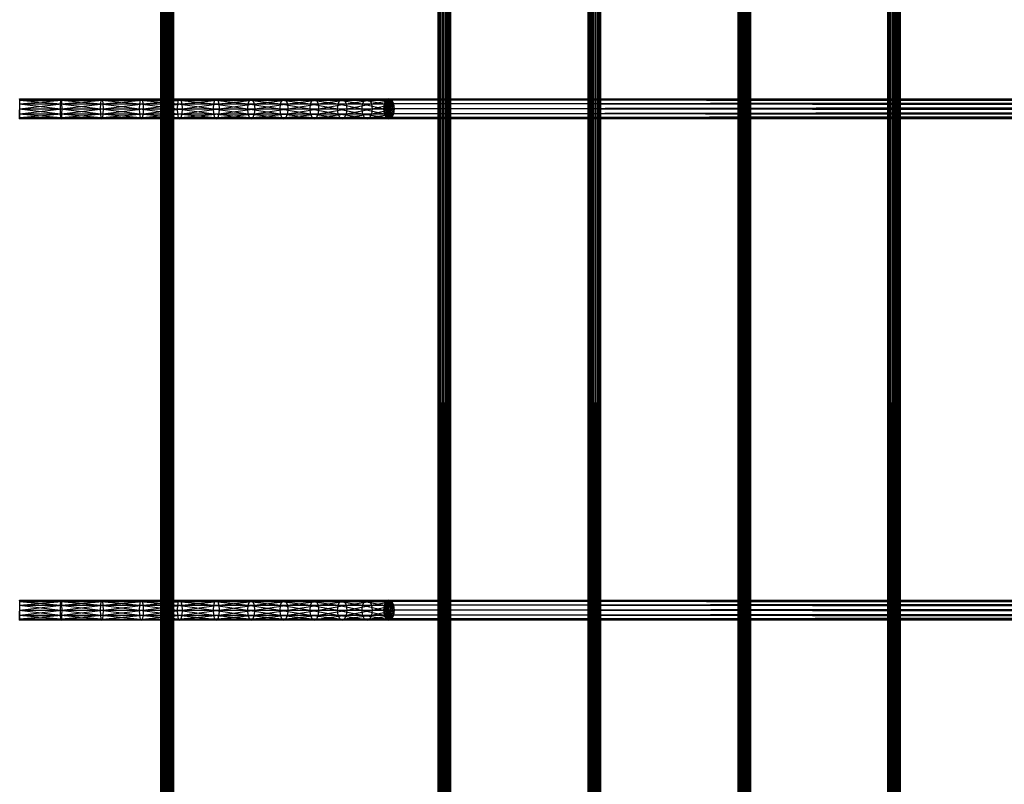
# Model space of a CAD drawing. Units: millimetres. Extents: x -298 to 2507, y -1378 to 2396.
# Drawn here: x 942 to 1099, y 232 to 354 of the extents above; entities that cross this region are included whole.
import ezdxf

# ---------------------------------------------------------------- set-up
doc = ezdxf.new("R2010")
doc.units = ezdxf.units.MM
doc.header["$MEASUREMENT"] = 0

# ---------------------------------------------------------------- blocks, each defined once
blk = doc.blocks.new('New Object 1(24)')
at = {"linetype": 'Continuous'}
for p, q in [((-79.73, -1236.06), (-79.86, 1236.06)), ((-79.86, -1236.06), (-79.86, 1236.06)), ((-79.86, -1236.06), (-79.73, 1236.06)), ((-79.36, -1236.06), (-79.73, 1236.06)), ((-79.73, -1236.06), (-79.73, 1236.06)), ((-79.73, -1236.06), (-79.36, 1236.06)), ((-78.86, -1236.06), (-79.36, 1236.06)), ((-79.36, -1236.06), (-79.36, 1236.06)), ((-79.36, -1236.06), (-78.86, 1236.06)), ((-78.38, -1236.06), (-78.86, 1236.06)), ((-78.86, -1236.06), (-78.86, 1236.06)), ((-78.86, -1236.06), (-78.86, 1236.06)), ((-78.86, -1236.06), (-78.38, 1236.06)), ((-78.02, -1236.06), (-78.38, 1236.06)), ((-78.38, -1236.06), (-78.38, 1236.06)), ((-78.38, -1236.06), (-78.02, 1236.06)), ((-77.88, -1236.06), (-78.02, 1236.06)), ((-78.02, -1236.06), (-78.02, 1236.06)), ((-78.02, -1236.06), (-77.88, 1236.06)), ((-77.88, 1236.06), (-77.88, -1236.06)), ((-35.44, -1236.06), (-35.57, 1236.06)), ((-35.57, -1236.06), (-35.57, 1236.06)), ((-35.57, -1236.06), (-35.44, 1236.06)), ((-35.07, -1236.06), (-35.44, 1236.06)), ((-35.44, -1236.06), (-35.44, 1236.06)), ((-35.44, -1236.06), (-35.07, 1236.06)), ((-34.59, -1236.06), (-35.07, 1236.06)), ((-35.07, -1236.06), (-35.07, 1236.06)), ((-35.07, -1236.06), (-35.07, 1236.06)), ((-35.07, -1236.06), (-34.59, 1236.06)), ((-34.09, -1236.06), (-34.59, 1236.06)), ((-34.59, -1236.06), (-34.59, 1236.06)), ((-34.59, -1236.06), (-34.59, 1236.06)), ((-34.59, -1236.06), (-34.09, 1236.06)), ((-33.72, -1236.06), (-34.09, 1236.06)), ((-34.09, -1236.06), (-34.09, 1236.06)), ((-34.09, -1236.06), (-34.09, 1236.06)), ((-34.09, -1236.06), (-33.72, 1236.06)), ((-33.59, -1236.06), (-33.72, 1236.06)), ((-33.72, -1236.06), (-33.72, 1236.06)), ((-33.72, -1236.06), (-33.72, 1236.06)), ((-33.72, -1236.06), (-33.59, 1236.06)), ((-33.59, 1236.06), (-33.59, -1236.06)), ((-11.48, -1236.06), (-11.62, 1236.06)), ((-11.62, -1236.06), (-11.62, 1236.06)), ((-11.62, -1236.06), (-11.48, 1236.06)), ((-11.12, -1236.06), (-11.48, 1236.06)), ((-11.48, -1236.06), (-11.48, 1236.06)), ((-11.48, -1236.06), (-11.12, 1236.06)), ((-10.63, -1236.06), (-11.12, 1236.06)), ((-11.12, -1236.06), (-11.12, 1236.06)), ((-11.12, -1236.06), (-10.63, 1236.06)), ((-10.14, -1236.06), (-10.63, 1236.06)), ((-10.63, -1236.06), (-10.63, 1236.06)), ((-10.63, -1236.06), (-10.14, 1236.06)), ((-9.77, -1236.06), (-10.14, 1236.06)), ((-10.14, -1236.06), (-10.14, 1236.06)), ((-10.14, -1236.06), (-9.77, 1236.06)), ((-9.64, -1236.06), (-9.77, 1236.06)), ((-9.77, -1236.06), (-9.77, 1236.06)), ((-9.77, -1236.06), (-9.77, 1236.06)), ((-9.77, -1236.06), (-9.64, 1236.06)), ((-9.64, 1236.06), (-9.64, -1236.06)), ((12.46, -1236.06), (12.33, 1236.06)), ((12.33, -1236.06), (12.33, 1236.06)), ((12.33, -1236.06), (12.46, 1236.06)), ((12.82, -1236.06), (12.46, 1236.06)), ((12.46, -1236.06), (12.46, 1236.06)), ((12.46, -1236.06), (12.82, 1236.06)), ((13.32, -1236.06), (12.82, 1236.06)), ((12.82, -1236.06), (12.82, 1236.06)), ((12.82, -1236.06), (12.82, 1236.06)), ((12.82, -1236.06), (13.32, 1236.06)), ((13.81, -1236.06), (13.32, 1236.06)), ((13.32, -1236.06), (13.32, 1236.06)), ((13.32, -1236.06), (13.81, 1236.06)), ((14.18, -1236.06), (13.81, 1236.06)), ((13.81, -1236.06), (13.81, 1236.06)), ((13.81, -1236.06), (14.18, 1236.06)), ((14.31, -1236.06), (14.18, 1236.06)), ((14.18, -1236.06), (14.18, 1236.06)), ((14.18, -1236.06), (14.31, 1236.06)), ((14.31, 1236.06), (14.31, -1236.06)), ((36.41, -1236.06), (36.27, 1236.06)), ((36.27, -1236.06), (36.27, 1236.06)), ((36.27, -1236.06), (36.41, 1236.06)), ((36.77, -1236.06), (36.41, 1236.06)), ((36.41, -1236.06), (36.41, 1236.06)), ((36.41, -1236.06), (36.77, 1236.06)), ((37.27, -1236.06), (36.77, 1236.06)), ((36.77, -1236.06), (36.77, 1236.06)), ((36.77, -1236.06), (37.27, 1236.06)), ((37.77, -1236.06), (37.27, 1236.06)), ((37.27, -1236.06), (37.27, 1236.06)), ((37.27, -1236.06), (37.27, 1236.06)), ((37.27, -1236.06), (37.77, 1236.06)), ((38.13, -1236.06), (37.77, 1236.06)), ((37.77, -1236.06), (37.77, 1236.06)), ((37.77, -1236.06), (38.13, 1236.06)), ((38.26, -1236.06), (38.13, 1236.06)), ((38.13, -1236.06), (38.13, 1236.06)), ((38.13, -1236.06), (38.26, 1236.06)), ((38.26, 1236.06), (38.26, -1236.06)), ((-102.49, -111.29), (-95.9, -111.29)), ((-102.49, -111.29), (-95.91, -112.09)), ((-102.47, -110.7), (-95.86, -110.7)), ((-102.47, -110.7), (-95.9, -111.29)), ((-102.42, -110.7), (-102.44, -110.49)), ((-102.44, -110.49), (-95.81, -110.49)), ((-102.44, -110.49), (-95.86, -110.7)), ((-102.44, -113.69), (-102.42, -110.7)), ((-102.44, -113.69), (-102.4, -111.29)), ((-102.42, -110.7), (-95.81, -110.49)), ((-102.4, -111.29), (-102.42, -110.7)), ((-102.42, -110.7), (-95.77, -110.7)), ((-102.4, -111.29), (-95.77, -110.7)), ((-102.4, -112.09), (-95.73, -111.29)), ((-102.4, -112.09), (-102.4, -111.29)), ((-102.4, -111.29), (-95.73, -111.29)), ((-95.91, -112.09), (-95.9, -111.29)), ((-95.9, -111.29), (-95.86, -110.7)), ((-95.9, -111.29), (-89.48, -111.29)), ((-95.9, -111.29), (-89.5, -112.09)), ((-95.86, -110.7), (-95.81, -110.49)), ((-95.86, -110.7), (-89.41, -110.7)), ((-95.86, -110.7), (-89.48, -111.29)), ((-95.81, -110.49), (-95.77, -110.7)), ((-95.81, -110.49), (-89.31, -110.49)), ((-95.81, -110.49), (-89.41, -110.7)), ((-95.77, -110.7), (-89.31, -110.49)), ((-95.77, -110.7), (-95.73, -111.29)), ((-95.77, -110.7), (-89.21, -110.7)), ((-95.73, -111.29), (-89.21, -110.7)), ((-95.73, -111.29), (-95.72, -112.09)), ((-95.73, -111.29), (-89.14, -111.29)), ((-95.72, -112.09), (-89.14, -111.29)), ((-89.5, -112.09), (-89.48, -111.29)), ((-89.48, -111.29), (-89.41, -110.7)), ((-89.48, -111.29), (-83.23, -111.29)), ((-89.48, -111.29), (-83.27, -112.09)), ((-89.41, -110.7), (-89.31, -110.49)), ((-89.41, -110.7), (-83.12, -110.7)), ((-89.41, -110.7), (-83.23, -111.29)), ((-89.31, -110.49), (-89.21, -110.7)), ((-89.31, -110.49), (-82.98, -110.49)), ((-89.31, -110.49), (-83.12, -110.7)), ((-89.21, -110.7), (-82.98, -110.49)), ((-89.21, -110.7), (-89.14, -111.29)), ((-89.21, -110.7), (-82.84, -110.7)), ((-89.14, -111.29), (-82.84, -110.7)), ((-89.14, -111.29), (-89.12, -112.09)), ((-89.14, -111.29), (-82.73, -111.29)), ((-89.12, -112.09), (-82.73, -111.29)), ((-83.27, -112.09), (-83.23, -111.29)), ((-83.23, -111.29), (-83.12, -110.7)), ((-83.23, -111.29), (-77.19, -111.29)), ((-83.23, -111.29), (-77.24, -112.09)), ((-83.12, -110.7), (-82.98, -110.49)), ((-83.12, -110.7), (-77.05, -110.7)), ((-83.12, -110.7), (-77.19, -111.29)), ((-82.98, -110.49), (-82.84, -110.7)), ((-82.98, -110.49), (-76.86, -110.49)), ((-82.98, -110.49), (-77.05, -110.7)), ((-82.84, -110.7), (-76.86, -110.49)), ((-82.84, -110.7), (-82.73, -111.29)), ((-82.84, -110.7), (-76.68, -110.7)), ((-82.73, -111.29), (-76.68, -110.7)), ((-82.73, -111.29), (-82.69, -112.09)), ((-82.73, -111.29), (-76.54, -111.29)), ((-82.69, -112.09), (-76.54, -111.29)), ((-77.24, -112.09), (-77.19, -111.29)), ((-77.19, -111.29), (-77.05, -110.7)), ((-77.19, -111.29), (-71.41, -111.29)), ((-77.19, -111.29), (-71.47, -112.09)), ((-77.05, -110.7), (-76.86, -110.49)), ((-77.05, -110.7), (-71.24, -110.7)), ((-77.05, -110.7), (-71.41, -111.29)), ((-76.86, -110.49), (-76.68, -110.7)), ((-76.86, -110.49), (-71, -110.49)), ((-76.86, -110.49), (-71.24, -110.7)), ((-76.68, -110.7), (-71, -110.49)), ((-76.68, -110.7), (-76.54, -111.29)), ((-76.68, -110.7), (-70.77, -110.7)), ((-76.54, -111.29), (-70.77, -110.7)), ((-76.54, -111.29), (-76.48, -112.09)), ((-76.54, -111.29), (-70.6, -111.29)), ((-76.48, -112.09), (-70.6, -111.29)), ((-71.47, -112.09), (-71.41, -111.29)), ((-71.41, -111.29), (-71.24, -110.7)), ((-71.41, -111.29), (-65.92, -111.29)), ((-71.41, -111.29), (-65.99, -112.09)), ((-71.24, -110.7), (-71, -110.49)), ((-71.24, -110.7), (-65.72, -110.7)), ((-71.24, -110.7), (-65.92, -111.29)), ((-71, -110.49), (-70.77, -110.7)), ((-71, -110.49), (-65.44, -110.49)), ((-71, -110.49), (-65.72, -110.7)), ((-70.77, -110.7), (-65.44, -110.49)), ((-70.77, -110.7), (-70.6, -111.29)), ((-70.77, -110.7), (-65.17, -110.7)), ((-70.6, -111.29), (-65.17, -110.7)), ((-70.6, -111.29), (-70.54, -112.09)), ((-70.6, -111.29), (-64.97, -111.29)), ((-70.54, -112.09), (-64.97, -111.29)), ((-65.99, -112.09), (-65.92, -111.29)), ((-65.92, -111.29), (-65.72, -110.7)), ((-65.92, -111.29), (-60.76, -111.29)), ((-65.92, -111.29), (-60.84, -112.09)), ((-65.72, -110.7), (-65.44, -110.49)), ((-65.72, -110.7), (-60.53, -110.7)), ((-65.72, -110.7), (-60.76, -111.29)), ((-65.44, -110.49), (-65.17, -110.7)), ((-65.44, -110.49), (-60.21, -110.49)), ((-65.44, -110.49), (-60.53, -110.7)), ((-65.17, -110.7), (-60.21, -110.49)), ((-65.17, -110.7), (-64.97, -111.29)), ((-65.17, -110.7), (-59.9, -110.7)), ((-64.97, -111.29), (-59.9, -110.7)), ((-64.97, -111.29), (-64.89, -112.09)), ((-64.97, -111.29), (-59.67, -111.29)), ((-64.89, -112.09), (-59.67, -111.29)), ((-60.84, -112.09), (-60.76, -111.29)), ((-60.76, -111.29), (-60.53, -110.7)), ((-60.76, -111.29), (-55.96, -111.29)), ((-60.76, -111.29), (-56.05, -112.09)), ((-60.53, -110.7), (-60.21, -110.49)), ((-60.53, -110.7), (-55.7, -110.7)), ((-60.53, -110.7), (-55.96, -111.29)), ((-60.21, -110.49), (-59.9, -110.7)), ((-60.21, -110.49), (-55.35, -110.49)), ((-60.21, -110.49), (-55.7, -110.7)), ((-59.9, -110.7), (-55.35, -110.49)), ((-59.9, -110.7), (-59.67, -111.29)), ((-59.9, -110.7), (-55.01, -110.7)), ((-59.67, -111.29), (-55.01, -110.7)), ((-59.67, -111.29), (-59.59, -112.09)), ((-59.67, -111.29), (-54.76, -111.29)), ((-59.59, -112.09), (-54.76, -111.29)), ((-56.05, -112.09), (-55.96, -111.29)), ((-55.96, -111.29), (-55.7, -110.7)), ((-55.96, -111.29), (-51.57, -111.29)), ((-55.96, -111.29), (-51.67, -112.09)), ((-55.7, -110.7), (-55.35, -110.49)), ((-55.7, -110.7), (-51.3, -110.7)), ((-55.7, -110.7), (-51.57, -111.29)), ((-55.35, -110.49), (-55.01, -110.7)), ((-55.35, -110.49), (-50.92, -110.49)), ((-55.35, -110.49), (-51.3, -110.7)), ((-55.01, -110.7), (-50.92, -110.49)), ((-55.01, -110.7), (-54.76, -111.29)), ((-55.01, -110.7), (-50.53, -110.7)), ((-54.76, -111.29), (-50.53, -110.7)), ((-54.76, -111.29), (-54.67, -112.09)), ((-54.76, -111.29), (-50.26, -111.29)), ((-54.67, -112.09), (-50.26, -111.29)), ((-51.67, -112.09), (-51.57, -111.29)), ((-51.57, -111.29), (-51.3, -110.7)), ((-51.57, -111.29), (-47.64, -111.29)), ((-51.57, -111.29), (-47.74, -112.09)), ((-51.3, -110.7), (-50.92, -110.49)), ((-51.3, -110.7), (-47.33, -110.7)), ((-51.3, -110.7), (-47.64, -111.29)), ((-50.92, -110.49), (-50.53, -110.7)), ((-50.92, -110.49), (-46.92, -110.49)), ((-50.92, -110.49), (-47.33, -110.7)), ((-50.53, -110.7), (-46.92, -110.49)), ((-50.53, -110.7), (-50.26, -111.29)), ((-50.53, -110.7), (-46.51, -110.7)), ((-50.26, -111.29), (-46.51, -110.7)), ((-50.26, -111.29), (-50.15, -112.09)), ((-50.26, -111.29), (-46.22, -111.29)), ((-50.15, -112.09), (-46.22, -111.29)), ((-47.74, -112.09), (-47.64, -111.29)), ((-47.64, -111.29), (-47.33, -110.7)), ((-47.64, -111.29), (-44.16, -111.29)), ((-47.64, -111.29), (-44.27, -112.09)), ((-47.33, -110.7), (-46.92, -110.49)), ((-47.33, -110.7), (-43.85, -110.7)), ((-47.33, -110.7), (-44.16, -111.29)), ((-46.92, -110.49), (-46.51, -110.7)), ((-46.92, -110.49), (-43.43, -110.49)), ((-46.92, -110.49), (-43.85, -110.7)), ((-46.51, -110.7), (-43.43, -110.49)), ((-46.51, -110.7), (-46.22, -111.29)), ((-46.51, -110.7), (-43.01, -110.7)), ((-46.22, -111.29), (-43.01, -110.7)), ((-46.22, -111.29), (-46.12, -112.09)), ((-46.22, -111.29), (-42.7, -111.29)), ((-46.12, -112.09), (-42.7, -111.29)), ((-43.43, -110.49), (-44.3, -112.09)), ((-44.18, -111.29), (-44.3, -112.09)), ((-44.27, -112.09), (-44.16, -111.29)), ((-44.18, -111.29), (-43.43, -110.49)), ((-43.43, -110.49), (-44.18, -112.89)), ((-43.86, -110.7), (-44.18, -111.29)), ((491.45, -112.09), (-44.18, -111.29)), ((491.56, -111.29), (-44.18, -111.29)), ((-44.16, -111.29), (-43.85, -110.7)), ((-43.43, -113.69), (-44.16, -111.29)), ((-43.43, -110.49), (-43.86, -110.7)), ((-43.43, -110.49), (-43.86, -113.48)), ((491.56, -111.29), (-43.86, -110.7)), ((491.88, -110.7), (-43.86, -110.7)), ((-43.85, -110.7), (-43.43, -110.49)), ((-43.43, -113.69), (-43.85, -110.7)), ((-43.43, -110.49), (-43.01, -110.7)), ((-43.43, -113.69), (-43.43, -110.49)), ((-43, -110.7), (-43.43, -110.49)), ((-43.43, -110.49), (492.32, -110.49)), ((491.88, -110.7), (-43.43, -110.49)), ((-42.68, -111.29), (-43.43, -110.49)), ((-43.43, -110.49), (-43.43, -113.69)), ((-43.43, -110.49), (-43, -113.48)), ((-43.43, -110.49), (-42.68, -112.89)), ((-43.43, -110.49), (-42.57, -112.09)), ((-43.43, -113.69), (-43.01, -110.7)), ((-43.43, -113.69), (-42.7, -111.29)), ((-43.01, -110.7), (-42.7, -111.29)), ((492.32, -110.49), (-43, -110.7)), ((492.75, -110.7), (-43, -110.7)), ((-42.68, -111.29), (-43, -110.7)), ((-42.7, -111.29), (-42.59, -112.09)), ((492.75, -110.7), (-42.68, -111.29)), ((493.07, -111.29), (-42.68, -111.29)), ((-42.57, -112.09), (-42.68, -111.29)), ((493.07, -111.29), (-42.57, -112.09)), ((-102.49, -112.09), (-95.91, -112.09)), ((-102.49, -112.09), (-95.9, -112.89)), ((-102.49, -112.89), (-95.9, -112.89)), ((-102.49, -112.89), (-95.86, -113.48)), ((-102.44, -113.69), (-102.4, -112.09)), ((-102.44, -113.69), (-102.4, -112.89)), ((-102.42, -113.48), (-95.73, -112.89)), ((-102.42, -113.48), (-102.4, -112.89)), ((-102.4, -112.89), (-95.72, -112.09)), ((-102.4, -112.89), (-102.4, -112.09)), ((-102.4, -112.09), (-95.72, -112.09)), ((-102.4, -112.89), (-95.73, -112.89)), ((-95.9, -112.89), (-95.91, -112.09)), ((-95.91, -112.09), (-89.5, -112.09)), ((-95.91, -112.09), (-89.48, -112.89)), ((-95.86, -113.48), (-95.9, -112.89)), ((-95.9, -112.89), (-89.48, -112.89)), ((-95.9, -112.89), (-89.41, -113.48)), ((-95.73, -112.89), (-95.77, -113.48)), ((-95.77, -113.48), (-89.14, -112.89)), ((-95.72, -112.09), (-95.73, -112.89)), ((-95.73, -112.89), (-89.12, -112.09)), ((-95.73, -112.89), (-89.14, -112.89)), ((-95.72, -112.09), (-89.12, -112.09)), ((-89.48, -112.89), (-89.5, -112.09)), ((-89.5, -112.09), (-83.27, -112.09)), ((-89.5, -112.09), (-83.23, -112.89)), ((-89.41, -113.48), (-89.48, -112.89)), ((-89.48, -112.89), (-83.23, -112.89)), ((-89.48, -112.89), (-83.12, -113.48)), ((-89.14, -112.89), (-89.21, -113.48)), ((-89.21, -113.48), (-82.73, -112.89)), ((-89.12, -112.09), (-89.14, -112.89)), ((-89.14, -112.89), (-82.69, -112.09)), ((-89.14, -112.89), (-82.73, -112.89)), ((-89.12, -112.09), (-82.69, -112.09)), ((-83.23, -112.89), (-83.27, -112.09)), ((-83.27, -112.09), (-77.24, -112.09)), ((-83.27, -112.09), (-77.19, -112.89)), ((-83.12, -113.48), (-83.23, -112.89)), ((-83.23, -112.89), (-77.19, -112.89)), ((-83.23, -112.89), (-77.05, -113.48)), ((-82.73, -112.89), (-82.84, -113.48)), ((-82.84, -113.48), (-76.54, -112.89)), ((-82.69, -112.09), (-82.73, -112.89)), ((-82.73, -112.89), (-76.48, -112.09)), ((-82.73, -112.89), (-76.54, -112.89)), ((-82.69, -112.09), (-76.48, -112.09)), ((-77.19, -112.89), (-77.24, -112.09)), ((-77.24, -112.09), (-71.47, -112.09)), ((-77.24, -112.09), (-71.41, -112.89)), ((-77.05, -113.48), (-77.19, -112.89)), ((-77.19, -112.89), (-71.41, -112.89)), ((-77.19, -112.89), (-71.24, -113.48)), ((-76.54, -112.89), (-76.68, -113.48)), ((-76.68, -113.48), (-70.6, -112.89)), ((-76.48, -112.09), (-76.54, -112.89)), ((-76.54, -112.89), (-70.54, -112.09)), ((-76.54, -112.89), (-70.6, -112.89)), ((-76.48, -112.09), (-70.54, -112.09)), ((-71.41, -112.89), (-71.47, -112.09)), ((-71.47, -112.09), (-65.99, -112.09)), ((-71.47, -112.09), (-65.92, -112.89)), ((-71.24, -113.48), (-71.41, -112.89)), ((-71.41, -112.89), (-65.92, -112.89)), ((-71.41, -112.89), (-65.72, -113.48)), ((-70.6, -112.89), (-70.77, -113.48)), ((-70.77, -113.48), (-64.97, -112.89)), ((-70.54, -112.09), (-70.6, -112.89)), ((-70.6, -112.89), (-64.89, -112.09)), ((-70.6, -112.89), (-64.97, -112.89)), ((-70.54, -112.09), (-64.89, -112.09)), ((-65.92, -112.89), (-65.99, -112.09)), ((-65.99, -112.09), (-60.84, -112.09)), ((-65.99, -112.09), (-60.76, -112.89)), ((-65.72, -113.48), (-65.92, -112.89)), ((-65.92, -112.89), (-60.76, -112.89)), ((-65.92, -112.89), (-60.53, -113.48)), ((-64.97, -112.89), (-65.17, -113.48)), ((-65.17, -113.48), (-59.67, -112.89)), ((-64.89, -112.09), (-64.97, -112.89)), ((-64.97, -112.89), (-59.59, -112.09)), ((-64.97, -112.89), (-59.67, -112.89)), ((-64.89, -112.09), (-59.59, -112.09)), ((-60.76, -112.89), (-60.84, -112.09)), ((-60.84, -112.09), (-56.05, -112.09)), ((-60.84, -112.09), (-55.96, -112.89)), ((-60.53, -113.48), (-60.76, -112.89)), ((-60.76, -112.89), (-55.96, -112.89)), ((-60.76, -112.89), (-55.7, -113.48)), ((-59.67, -112.89), (-59.9, -113.48)), ((-59.9, -113.48), (-54.76, -112.89)), ((-59.59, -112.09), (-59.67, -112.89)), ((-59.67, -112.89), (-54.67, -112.09)), ((-59.67, -112.89), (-54.76, -112.89)), ((-59.59, -112.09), (-54.67, -112.09)), ((-55.96, -112.89), (-56.05, -112.09)), ((-56.05, -112.09), (-51.67, -112.09)), ((-56.05, -112.09), (-51.57, -112.89)), ((-55.7, -113.48), (-55.96, -112.89)), ((-55.96, -112.89), (-51.57, -112.89)), ((-55.96, -112.89), (-51.3, -113.48)), ((-54.76, -112.89), (-55.01, -113.48)), ((-55.01, -113.48), (-50.26, -112.89)), ((-54.67, -112.09), (-54.76, -112.89)), ((-54.76, -112.89), (-50.15, -112.09)), ((-54.76, -112.89), (-50.26, -112.89)), ((-54.67, -112.09), (-50.15, -112.09)), ((-51.57, -112.89), (-51.67, -112.09)), ((-51.67, -112.09), (-47.74, -112.09)), ((-51.67, -112.09), (-47.64, -112.89)), ((-51.3, -113.48), (-51.57, -112.89)), ((-51.57, -112.89), (-47.64, -112.89)), ((-51.57, -112.89), (-47.34, -113.48)), ((-50.26, -112.89), (-50.53, -113.48)), ((-50.53, -113.48), (-46.22, -112.89)), ((-50.15, -112.09), (-50.26, -112.89)), ((-50.26, -112.89), (-46.12, -112.09)), ((-50.26, -112.89), (-46.22, -112.89)), ((-50.15, -112.09), (-46.12, -112.09)), ((-47.64, -112.89), (-47.74, -112.09)), ((-47.74, -112.09), (-44.27, -112.09)), ((-47.74, -112.09), (-44.16, -112.89)), ((-47.34, -113.48), (-47.64, -112.89)), ((-47.64, -112.89), (-44.16, -112.89)), ((-47.64, -112.89), (-43.85, -113.48)), ((-46.22, -112.89), (-46.51, -113.48)), ((-46.51, -113.48), (-42.7, -112.89)), ((-46.12, -112.09), (-46.22, -112.89)), ((-46.22, -112.89), (-42.59, -112.09)), ((-46.22, -112.89), (-42.7, -112.89)), ((-46.12, -112.09), (-42.59, -112.09)), ((-44.3, -112.09), (-44.18, -112.89)), ((491.56, -112.89), (-44.3, -112.09)), ((491.45, -112.09), (-44.3, -112.09)), ((-44.16, -112.89), (-44.27, -112.09)), ((-43.43, -113.69), (-44.27, -112.09)), ((-44.18, -112.89), (-43.86, -113.48)), ((491.88, -113.48), (-44.18, -112.89)), ((491.56, -112.89), (-44.18, -112.89)), ((-43.85, -113.48), (-44.16, -112.89)), ((-44.16, -112.89), (-43.43, -113.69)), ((-43.43, -113.69), (-42.59, -112.09)), ((-42.7, -112.89), (-43.43, -113.69)), ((-42.7, -112.89), (-43.01, -113.48)), ((-43, -113.48), (-42.68, -112.89)), ((493.07, -112.89), (-43, -113.48)), ((-42.59, -112.09), (-42.7, -112.89)), ((-42.68, -112.89), (-42.57, -112.09)), ((493.19, -112.09), (-42.68, -112.89)), ((493.07, -112.89), (-42.68, -112.89)), ((493.19, -112.09), (-42.57, -112.09)), ((-102.47, -113.48), (-95.86, -113.48)), ((-102.47, -113.48), (-95.81, -113.69)), ((-102.44, -113.69), (-95.77, -113.48)), ((-102.44, -113.69), (-102.42, -113.48)), ((-95.81, -113.69), (-102.44, -113.69)), ((-102.42, -113.48), (-95.77, -113.48)), ((-95.81, -113.69), (-95.86, -113.48)), ((-95.86, -113.48), (-89.41, -113.48)), ((-95.86, -113.48), (-89.31, -113.69)), ((-95.77, -113.48), (-95.81, -113.69)), ((-95.81, -113.69), (-89.21, -113.48)), ((-89.31, -113.69), (-95.81, -113.69)), ((-95.77, -113.48), (-89.21, -113.48)), ((-89.31, -113.69), (-89.41, -113.48)), ((-89.41, -113.48), (-83.12, -113.48)), ((-89.41, -113.48), (-82.98, -113.69)), ((-89.21, -113.48), (-89.31, -113.69)), ((-89.31, -113.69), (-82.84, -113.48)), ((-82.98, -113.69), (-89.31, -113.69)), ((-89.21, -113.48), (-82.84, -113.48)), ((-82.98, -113.69), (-83.12, -113.48)), ((-83.12, -113.48), (-77.05, -113.48)), ((-83.12, -113.48), (-76.86, -113.69)), ((-82.84, -113.48), (-82.98, -113.69)), ((-82.98, -113.69), (-76.68, -113.48)), ((-76.86, -113.69), (-82.98, -113.69)), ((-82.84, -113.48), (-76.68, -113.48)), ((-76.86, -113.69), (-77.05, -113.48)), ((-77.05, -113.48), (-71.24, -113.48)), ((-77.05, -113.48), (-71, -113.69)), ((-76.68, -113.48), (-76.86, -113.69)), ((-76.86, -113.69), (-70.77, -113.48)), ((-71, -113.69), (-76.86, -113.69)), ((-76.68, -113.48), (-70.77, -113.48)), ((-71, -113.69), (-71.24, -113.48)), ((-71.24, -113.48), (-65.72, -113.48)), ((-71.24, -113.48), (-65.44, -113.69)), ((-70.77, -113.48), (-71, -113.69)), ((-71, -113.69), (-65.17, -113.48)), ((-65.44, -113.69), (-71, -113.69)), ((-70.77, -113.48), (-65.17, -113.48)), ((-65.44, -113.69), (-65.72, -113.48)), ((-65.72, -113.48), (-60.53, -113.48)), ((-65.72, -113.48), (-60.21, -113.69)), ((-65.17, -113.48), (-65.44, -113.69)), ((-65.44, -113.69), (-59.9, -113.48)), ((-60.21, -113.69), (-65.44, -113.69)), ((-65.17, -113.48), (-59.9, -113.48)), ((-60.21, -113.69), (-60.53, -113.48)), ((-60.53, -113.48), (-55.7, -113.48)), ((-60.53, -113.48), (-55.35, -113.69)), ((-59.9, -113.48), (-60.21, -113.69)), ((-60.21, -113.69), (-55.01, -113.48)), ((-55.35, -113.69), (-60.21, -113.69)), ((-59.9, -113.48), (-55.01, -113.48)), ((-55.35, -113.69), (-55.7, -113.48)), ((-55.7, -113.48), (-51.3, -113.48)), ((-55.7, -113.48), (-50.92, -113.69)), ((-55.01, -113.48), (-55.35, -113.69)), ((-55.35, -113.69), (-50.53, -113.48)), ((-50.92, -113.69), (-55.35, -113.69)), ((-55.01, -113.48), (-50.53, -113.48)), ((-50.92, -113.69), (-51.3, -113.48)), ((-51.3, -113.48), (-47.34, -113.48)), ((-51.3, -113.48), (-46.93, -113.69)), ((-50.53, -113.48), (-50.92, -113.69)), ((-50.92, -113.69), (-46.51, -113.48)), ((-46.93, -113.69), (-50.92, -113.69)), ((-50.53, -113.48), (-46.51, -113.48)), ((-46.93, -113.69), (-47.34, -113.48)), ((-47.34, -113.48), (-43.85, -113.48)), ((-47.34, -113.48), (-43.43, -113.69)), ((-46.51, -113.48), (-46.93, -113.69)), ((-46.93, -113.69), (-43.01, -113.48)), ((-43.43, -113.69), (-46.93, -113.69)), ((-46.51, -113.48), (-43.01, -113.48)), ((-43.86, -113.48), (-43.43, -113.69)), ((492.32, -113.69), (-43.86, -113.48)), ((491.88, -113.48), (-43.86, -113.48)), ((-43.43, -113.69), (-43.85, -113.48)), ((-43.01, -113.48), (-43.43, -113.69)), ((-43.43, -113.69), (-43, -113.48)), ((492.75, -113.48), (-43.43, -113.69)), ((492.32, -113.69), (-43.43, -113.69)), ((492.75, -113.48), (-43, -113.48)), ((-102.49, -191.36), (-95.9, -191.36)), ((-102.49, -191.36), (-95.91, -192.16)), ((-102.47, -190.77), (-95.86, -190.77)), ((-102.47, -190.77), (-95.9, -191.36)), ((-102.42, -190.77), (-102.44, -190.55)), ((-102.44, -190.55), (-95.81, -190.55)), ((-102.44, -190.55), (-95.86, -190.77)), ((-102.44, -193.76), (-102.42, -190.77)), ((-102.44, -193.76), (-102.4, -191.36)), ((-102.42, -190.77), (-95.81, -190.55)), ((-102.4, -191.36), (-102.42, -190.77)), ((-102.42, -190.77), (-95.77, -190.77)), ((-102.4, -191.36), (-95.77, -190.77)), ((-102.4, -192.16), (-95.73, -191.36)), ((-102.4, -192.16), (-102.4, -191.36)), ((-102.4, -191.36), (-95.73, -191.36)), ((-95.91, -192.16), (-95.9, -191.36)), ((-95.9, -191.36), (-95.86, -190.77)), ((-95.9, -191.36), (-89.48, -191.36)), ((-95.9, -191.36), (-89.5, -192.16)), ((-95.86, -190.77), (-95.81, -190.55)), ((-95.86, -190.77), (-89.41, -190.77)), ((-95.86, -190.77), (-89.48, -191.36)), ((-95.81, -190.55), (-95.77, -190.77)), ((-95.81, -190.55), (-89.31, -190.55)), ((-95.81, -190.55), (-89.41, -190.77)), ((-95.77, -190.77), (-89.31, -190.55)), ((-95.77, -190.77), (-95.73, -191.36)), ((-95.77, -190.77), (-89.21, -190.77)), ((-95.73, -191.36), (-89.21, -190.77)), ((-95.73, -191.36), (-95.72, -192.16)), ((-95.73, -191.36), (-89.14, -191.36)), ((-95.72, -192.16), (-89.14, -191.36)), ((-89.5, -192.16), (-89.48, -191.36)), ((-89.48, -191.36), (-89.41, -190.77)), ((-89.48, -191.36), (-83.23, -191.36)), ((-89.48, -191.36), (-83.27, -192.16)), ((-89.41, -190.77), (-89.31, -190.55)), ((-89.41, -190.77), (-83.12, -190.77)), ((-89.41, -190.77), (-83.23, -191.36)), ((-89.31, -190.55), (-89.21, -190.77)), ((-89.31, -190.55), (-82.98, -190.55)), ((-89.31, -190.55), (-83.12, -190.77)), ((-89.21, -190.77), (-82.98, -190.55)), ((-89.21, -190.77), (-89.14, -191.36)), ((-89.21, -190.77), (-82.84, -190.77)), ((-89.14, -191.36), (-82.84, -190.77)), ((-89.14, -191.36), (-89.12, -192.16)), ((-89.14, -191.36), (-82.73, -191.36)), ((-89.12, -192.16), (-82.73, -191.36)), ((-83.27, -192.16), (-83.23, -191.36)), ((-83.23, -191.36), (-83.12, -190.77)), ((-83.23, -191.36), (-77.19, -191.36)), ((-83.23, -191.36), (-77.24, -192.16)), ((-83.12, -190.77), (-82.98, -190.55)), ((-83.12, -190.77), (-77.05, -190.77)), ((-83.12, -190.77), (-77.19, -191.36)), ((-82.98, -190.55), (-82.84, -190.77)), ((-82.98, -190.55), (-76.86, -190.55)), ((-82.98, -190.55), (-77.05, -190.77)), ((-82.84, -190.77), (-76.86, -190.55)), ((-82.84, -190.77), (-82.73, -191.36)), ((-82.84, -190.77), (-76.68, -190.77)), ((-82.73, -191.36), (-76.68, -190.77)), ((-82.73, -191.36), (-82.69, -192.16)), ((-82.73, -191.36), (-76.54, -191.36)), ((-82.69, -192.16), (-76.54, -191.36)), ((-77.24, -192.16), (-77.19, -191.36)), ((-77.19, -191.36), (-77.05, -190.77)), ((-77.19, -191.36), (-71.41, -191.36)), ((-77.19, -191.36), (-71.47, -192.16)), ((-77.05, -190.77), (-76.86, -190.55)), ((-77.05, -190.77), (-71.24, -190.77)), ((-77.05, -190.77), (-71.41, -191.36)), ((-76.86, -190.55), (-76.68, -190.77)), ((-76.86, -190.55), (-71, -190.55)), ((-76.86, -190.55), (-71.24, -190.77)), ((-76.68, -190.77), (-71, -190.55)), ((-76.68, -190.77), (-76.54, -191.36)), ((-76.68, -190.77), (-70.77, -190.77)), ((-76.54, -191.36), (-70.77, -190.77)), ((-76.54, -191.36), (-76.48, -192.16)), ((-76.54, -191.36), (-70.6, -191.36)), ((-76.48, -192.16), (-70.6, -191.36)), ((-71.47, -192.16), (-71.41, -191.36)), ((-71.41, -191.36), (-71.24, -190.77)), ((-71.41, -191.36), (-65.92, -191.36)), ((-71.41, -191.36), (-65.99, -192.16)), ((-71.24, -190.77), (-71, -190.55)), ((-71.24, -190.77), (-65.72, -190.77)), ((-71.24, -190.77), (-65.92, -191.36)), ((-71, -190.55), (-70.77, -190.77)), ((-71, -190.55), (-65.44, -190.55)), ((-71, -190.55), (-65.72, -190.77)), ((-70.77, -190.77), (-65.44, -190.55)), ((-70.77, -190.77), (-70.6, -191.36)), ((-70.77, -190.77), (-65.17, -190.77)), ((-70.6, -191.36), (-65.17, -190.77)), ((-70.6, -191.36), (-70.54, -192.16)), ((-70.6, -191.36), (-64.97, -191.36)), ((-70.54, -192.16), (-64.97, -191.36)), ((-65.99, -192.16), (-65.92, -191.36)), ((-65.92, -191.36), (-65.72, -190.77)), ((-65.92, -191.36), (-60.76, -191.36)), ((-65.92, -191.36), (-60.84, -192.16)), ((-65.72, -190.77), (-65.44, -190.55)), ((-65.72, -190.77), (-60.53, -190.77)), ((-65.72, -190.77), (-60.76, -191.36)), ((-65.44, -190.55), (-65.17, -190.77)), ((-65.44, -190.55), (-60.21, -190.55)), ((-65.44, -190.55), (-60.53, -190.77)), ((-65.17, -190.77), (-60.21, -190.55)), ((-65.17, -190.77), (-64.97, -191.36)), ((-65.17, -190.77), (-59.9, -190.77)), ((-64.97, -191.36), (-59.9, -190.77)), ((-64.97, -191.36), (-64.9, -192.16)), ((-64.97, -191.36), (-59.67, -191.36)), ((-64.9, -192.16), (-59.67, -191.36)), ((-60.84, -192.16), (-60.76, -191.36)), ((-60.76, -191.36), (-60.53, -190.77)), ((-60.76, -191.36), (-55.95, -191.36)), ((-60.76, -191.36), (-56.05, -192.16)), ((-60.53, -190.77), (-60.21, -190.55)), ((-60.53, -190.77), (-55.7, -190.77)), ((-60.53, -190.77), (-55.95, -191.36)), ((-60.21, -190.55), (-59.9, -190.77)), ((-60.21, -190.55), (-55.35, -190.55)), ((-60.21, -190.55), (-55.7, -190.77)), ((-59.9, -190.77), (-55.35, -190.55)), ((-59.9, -190.77), (-59.67, -191.36)), ((-59.9, -190.77), (-55.01, -190.77)), ((-59.67, -191.36), (-55.01, -190.77)), ((-59.67, -191.36), (-59.59, -192.16)), ((-59.67, -191.36), (-54.76, -191.36)), ((-59.59, -192.16), (-54.76, -191.36)), ((-56.05, -192.16), (-55.95, -191.36)), ((-55.95, -191.36), (-55.7, -190.77)), ((-55.95, -191.36), (-51.57, -191.36)), ((-55.95, -191.36), (-51.67, -192.16)), ((-55.7, -190.77), (-55.35, -190.55)), ((-55.7, -190.77), (-51.3, -190.77)), ((-55.7, -190.77), (-51.57, -191.36)), ((-55.35, -190.55), (-55.01, -190.77)), ((-55.35, -190.55), (-50.92, -190.55)), ((-55.35, -190.55), (-51.3, -190.77)), ((-55.01, -190.77), (-50.92, -190.55)), ((-55.01, -190.77), (-54.76, -191.36)), ((-55.01, -190.77), (-50.53, -190.77)), ((-54.76, -191.36), (-50.53, -190.77)), ((-54.76, -191.36), (-54.67, -192.16)), ((-54.76, -191.36), (-50.26, -191.36)), ((-54.67, -192.16), (-50.26, -191.36)), ((-51.67, -192.16), (-51.57, -191.36)), ((-51.57, -191.36), (-51.3, -190.77)), ((-51.57, -191.36), (-47.64, -191.36)), ((-51.57, -191.36), (-47.74, -192.16)), ((-51.3, -190.77), (-50.92, -190.55)), ((-51.3, -190.77), (-47.34, -190.77)), ((-51.3, -190.77), (-47.64, -191.36)), ((-50.92, -190.55), (-50.53, -190.77)), ((-50.92, -190.55), (-46.92, -190.55)), ((-50.92, -190.55), (-47.34, -190.77)), ((-50.53, -190.77), (-46.92, -190.55)), ((-50.53, -190.77), (-50.26, -191.36)), ((-50.53, -190.77), (-46.51, -190.77)), ((-50.26, -191.36), (-46.51, -190.77)), ((-50.26, -191.36), (-50.15, -192.16)), ((-50.26, -191.36), (-46.22, -191.36)), ((-50.15, -192.16), (-46.22, -191.36)), ((-47.74, -192.16), (-47.64, -191.36)), ((-47.64, -191.36), (-47.34, -190.77)), ((-47.64, -191.36), (-44.16, -191.36)), ((-47.64, -191.36), (-44.27, -192.16)), ((-47.34, -190.77), (-46.92, -190.55)), ((-47.34, -190.77), (-43.85, -190.77)), ((-47.34, -190.77), (-44.16, -191.36)), ((-46.92, -190.55), (-46.51, -190.77)), ((-46.92, -190.55), (-43.43, -190.55)), ((-46.92, -190.55), (-43.85, -190.77)), ((-46.51, -190.77), (-43.43, -190.55)), ((-46.51, -190.77), (-46.22, -191.36)), ((-46.51, -190.77), (-43.01, -190.77)), ((-46.22, -191.36), (-43.01, -190.77)), ((-46.22, -191.36), (-46.12, -192.16)), ((-46.22, -191.36), (-42.7, -191.36)), ((-46.12, -192.16), (-42.7, -191.36)), ((-43.43, -190.55), (-44.3, -192.16)), ((-44.18, -191.36), (-44.3, -192.16)), ((-44.27, -192.16), (-44.16, -191.36)), ((-44.18, -191.36), (-43.43, -190.55)), ((-43.43, -190.55), (-44.18, -192.96)), ((-43.86, -190.77), (-44.18, -191.36)), ((491.45, -192.16), (-44.18, -191.36)), ((491.56, -191.36), (-44.18, -191.36)), ((-44.16, -191.36), (-43.85, -190.77)), ((-43.43, -193.76), (-44.16, -191.36)), ((-43.43, -190.55), (-43.86, -190.77)), ((-43.43, -190.55), (-43.86, -193.54)), ((491.56, -191.36), (-43.86, -190.77)), ((491.88, -190.77), (-43.86, -190.77)), ((-43.85, -190.77), (-43.43, -190.55)), ((-43.43, -193.76), (-43.85, -190.77)), ((-43.43, -190.55), (-43.01, -190.77)), ((-43.43, -193.76), (-43.43, -190.55)), ((-43, -190.77), (-43.43, -190.55)), ((-43.43, -190.55), (492.32, -190.55)), ((491.88, -190.77), (-43.43, -190.55)), ((-42.68, -191.36), (-43.43, -190.55)), ((-43.43, -190.55), (-43, -193.55)), ((-43.43, -190.55), (-42.68, -192.96)), ((-43.43, -190.55), (-42.57, -192.16)), ((-43.43, -193.76), (-43.01, -190.77)), ((-43.43, -193.76), (-42.7, -191.36)), ((-43.01, -190.77), (-42.7, -191.36)), ((492.32, -190.55), (-43, -190.77)), ((492.75, -190.77), (-43, -190.77)), ((-42.68, -191.36), (-43, -190.77)), ((-42.7, -191.36), (-42.59, -192.16)), ((492.75, -190.77), (-42.68, -191.36)), ((493.07, -191.36), (-42.68, -191.36)), ((-42.57, -192.16), (-42.68, -191.36)), ((493.07, -191.36), (-42.57, -192.16)), ((-102.49, -192.16), (-95.91, -192.16)), ((-102.49, -192.16), (-95.9, -192.96)), ((-102.49, -192.96), (-95.9, -192.96)), ((-102.49, -192.96), (-95.86, -193.54)), ((-102.44, -193.76), (-102.4, -192.16)), ((-102.44, -193.76), (-102.4, -192.96)), ((-102.42, -193.54), (-95.73, -192.96)), ((-102.42, -193.54), (-102.4, -192.96)), ((-102.4, -192.96), (-95.72, -192.16)), ((-102.4, -192.96), (-102.4, -192.16)), ((-102.4, -192.16), (-95.72, -192.16)), ((-102.4, -192.96), (-95.73, -192.96)), ((-95.9, -192.96), (-95.91, -192.16)), ((-95.91, -192.16), (-89.5, -192.16)), ((-95.91, -192.16), (-89.48, -192.96)), ((-95.86, -193.54), (-95.9, -192.96)), ((-95.9, -192.96), (-89.48, -192.96)), ((-95.9, -192.96), (-89.41, -193.54)), ((-95.73, -192.96), (-95.77, -193.54)), ((-95.77, -193.54), (-89.14, -192.96)), ((-95.72, -192.16), (-95.73, -192.96)), ((-95.73, -192.96), (-89.12, -192.16)), ((-95.73, -192.96), (-89.14, -192.96)), ((-95.72, -192.16), (-89.12, -192.16)), ((-89.48, -192.96), (-89.5, -192.16)), ((-89.5, -192.16), (-83.27, -192.16)), ((-89.5, -192.16), (-83.23, -192.96)), ((-89.41, -193.54), (-89.48, -192.96)), ((-89.48, -192.96), (-83.23, -192.96)), ((-89.48, -192.96), (-83.12, -193.55)), ((-89.14, -192.96), (-89.21, -193.55)), ((-89.21, -193.55), (-82.73, -192.96)), ((-89.12, -192.16), (-89.14, -192.96)), ((-89.14, -192.96), (-82.69, -192.16)), ((-89.14, -192.96), (-82.73, -192.96)), ((-89.12, -192.16), (-82.69, -192.16)), ((-83.23, -192.96), (-83.27, -192.16)), ((-83.27, -192.16), (-77.24, -192.16)), ((-83.27, -192.16), (-77.19, -192.96)), ((-83.12, -193.55), (-83.23, -192.96)), ((-83.23, -192.96), (-77.19, -192.96)), ((-83.23, -192.96), (-77.05, -193.54)), ((-82.73, -192.96), (-82.84, -193.55)), ((-82.84, -193.55), (-76.54, -192.96)), ((-82.69, -192.16), (-82.73, -192.96)), ((-82.73, -192.96), (-76.48, -192.16)), ((-82.73, -192.96), (-76.54, -192.96)), ((-82.69, -192.16), (-76.48, -192.16)), ((-77.19, -192.96), (-77.24, -192.16)), ((-77.24, -192.16), (-71.47, -192.16)), ((-77.24, -192.16), (-71.41, -192.96)), ((-77.05, -193.54), (-77.19, -192.96)), ((-77.19, -192.96), (-71.41, -192.96)), ((-77.19, -192.96), (-71.24, -193.55)), ((-76.54, -192.96), (-76.68, -193.54)), ((-76.68, -193.54), (-70.6, -192.96)), ((-76.48, -192.16), (-76.54, -192.96)), ((-76.54, -192.96), (-70.54, -192.16)), ((-76.54, -192.96), (-70.6, -192.96)), ((-76.48, -192.16), (-70.54, -192.16)), ((-71.41, -192.96), (-71.47, -192.16)), ((-71.47, -192.16), (-65.99, -192.16)), ((-71.47, -192.16), (-65.92, -192.96)), ((-71.24, -193.55), (-71.41, -192.96)), ((-71.41, -192.96), (-65.92, -192.96)), ((-71.41, -192.96), (-65.72, -193.54)), ((-70.6, -192.96), (-70.77, -193.54)), ((-70.77, -193.54), (-64.97, -192.96)), ((-70.54, -192.16), (-70.6, -192.96)), ((-70.6, -192.96), (-64.9, -192.16)), ((-70.6, -192.96), (-64.97, -192.96)), ((-70.54, -192.16), (-64.9, -192.16)), ((-65.92, -192.96), (-65.99, -192.16)), ((-65.99, -192.16), (-60.84, -192.16)), ((-65.99, -192.16), (-60.76, -192.96)), ((-65.72, -193.54), (-65.92, -192.96)), ((-65.92, -192.96), (-60.76, -192.96)), ((-65.92, -192.96), (-60.53, -193.54)), ((-64.97, -192.96), (-65.17, -193.54)), ((-65.17, -193.54), (-59.67, -192.96)), ((-64.9, -192.16), (-64.97, -192.96)), ((-64.97, -192.96), (-59.59, -192.16)), ((-64.97, -192.96), (-59.67, -192.96)), ((-64.9, -192.16), (-59.59, -192.16)), ((-60.76, -192.96), (-60.84, -192.16)), ((-60.84, -192.16), (-56.05, -192.16)), ((-60.84, -192.16), (-55.96, -192.96)), ((-60.53, -193.54), (-60.76, -192.96)), ((-60.76, -192.96), (-55.96, -192.96)), ((-60.76, -192.96), (-55.7, -193.54)), ((-59.67, -192.96), (-59.9, -193.54)), ((-59.9, -193.54), (-54.76, -192.96)), ((-59.59, -192.16), (-59.67, -192.96)), ((-59.67, -192.96), (-54.67, -192.16)), ((-59.67, -192.96), (-54.76, -192.96)), ((-59.59, -192.16), (-54.67, -192.16)), ((-55.96, -192.96), (-56.05, -192.16)), ((-56.05, -192.16), (-51.67, -192.16)), ((-56.05, -192.16), (-51.57, -192.96)), ((-55.7, -193.54), (-55.96, -192.96)), ((-55.96, -192.96), (-51.57, -192.96)), ((-55.96, -192.96), (-51.3, -193.54)), ((-54.76, -192.96), (-55.01, -193.55)), ((-55.01, -193.55), (-50.26, -192.96)), ((-54.67, -192.16), (-54.76, -192.96)), ((-54.76, -192.96), (-50.15, -192.16)), ((-54.76, -192.96), (-50.26, -192.96)), ((-54.67, -192.16), (-50.15, -192.16)), ((-51.57, -192.96), (-51.67, -192.16)), ((-51.67, -192.16), (-47.74, -192.16)), ((-51.67, -192.16), (-47.64, -192.96)), ((-51.3, -193.54), (-51.57, -192.96)), ((-51.57, -192.96), (-47.64, -192.96)), ((-51.57, -192.96), (-47.34, -193.55)), ((-50.26, -192.96), (-50.53, -193.54)), ((-50.53, -193.54), (-46.22, -192.96)), ((-50.15, -192.16), (-50.26, -192.96)), ((-50.26, -192.96), (-46.12, -192.16)), ((-50.26, -192.96), (-46.22, -192.96)), ((-50.15, -192.16), (-46.12, -192.16)), ((-47.64, -192.96), (-47.74, -192.16)), ((-47.74, -192.16), (-44.27, -192.16)), ((-47.74, -192.16), (-44.16, -192.96)), ((-47.34, -193.55), (-47.64, -192.96)), ((-47.64, -192.96), (-44.16, -192.96)), ((-47.64, -192.96), (-43.85, -193.54)), ((-46.22, -192.96), (-46.51, -193.54)), ((-46.51, -193.54), (-42.7, -192.96)), ((-46.12, -192.16), (-46.22, -192.96)), ((-46.22, -192.96), (-42.59, -192.16)), ((-46.22, -192.96), (-42.7, -192.96)), ((-46.12, -192.16), (-42.59, -192.16)), ((-44.3, -192.16), (-44.18, -192.96)), ((491.56, -192.96), (-44.3, -192.16)), ((491.45, -192.16), (-44.3, -192.16)), ((-44.16, -192.96), (-44.27, -192.16)), ((-43.43, -193.76), (-44.27, -192.16)), ((-44.18, -192.96), (-43.86, -193.54)), ((491.88, -193.54), (-44.18, -192.96)), ((491.56, -192.96), (-44.18, -192.96)), ((-43.85, -193.54), (-44.16, -192.96)), ((-44.16, -192.96), (-43.43, -193.76)), ((-43.43, -193.76), (-42.59, -192.16)), ((-42.7, -192.96), (-43.43, -193.76)), ((-42.7, -192.96), (-43.01, -193.54)), ((-43, -193.55), (-42.68, -192.96)), ((493.07, -192.96), (-43, -193.55)), ((-42.59, -192.16), (-42.7, -192.96)), ((-42.68, -192.96), (-42.57, -192.16)), ((493.19, -192.16), (-42.68, -192.96)), ((493.07, -192.96), (-42.68, -192.96)), ((493.19, -192.16), (-42.57, -192.16)), ((-102.47, -193.54), (-95.86, -193.54)), ((-102.47, -193.54), (-95.81, -193.76)), ((-102.44, -193.76), (-95.77, -193.54)), ((-102.44, -193.76), (-102.42, -193.54)), ((-95.81, -193.76), (-102.44, -193.76)), ((-102.42, -193.54), (-95.77, -193.54)), ((-95.81, -193.76), (-95.86, -193.54)), ((-95.86, -193.54), (-89.41, -193.54)), ((-95.86, -193.54), (-89.31, -193.76)), ((-95.77, -193.54), (-95.81, -193.76)), ((-95.81, -193.76), (-89.21, -193.55)), ((-89.31, -193.76), (-95.81, -193.76)), ((-95.77, -193.54), (-89.21, -193.55)), ((-89.31, -193.76), (-89.41, -193.54)), ((-89.41, -193.54), (-83.12, -193.55)), ((-89.41, -193.54), (-82.98, -193.76)), ((-89.21, -193.55), (-89.31, -193.76)), ((-89.31, -193.76), (-82.84, -193.55)), ((-82.98, -193.76), (-89.31, -193.76)), ((-89.21, -193.55), (-82.84, -193.55)), ((-83.12, -193.55), (-77.05, -193.54)), ((-82.98, -193.76), (-83.12, -193.55)), ((-83.12, -193.55), (-76.86, -193.76)), ((-82.98, -193.76), (-76.68, -193.54)), ((-82.84, -193.55), (-82.98, -193.76)), ((-76.86, -193.76), (-82.98, -193.76)), ((-82.84, -193.55), (-76.68, -193.54)), ((-76.86, -193.76), (-77.05, -193.54)), ((-77.05, -193.54), (-71.24, -193.55)), ((-77.05, -193.54), (-71, -193.76)), ((-76.68, -193.54), (-76.86, -193.76)), ((-76.86, -193.76), (-70.77, -193.54)), ((-71, -193.76), (-76.86, -193.76)), ((-76.68, -193.54), (-70.77, -193.54)), ((-71.24, -193.55), (-65.72, -193.54)), ((-71, -193.76), (-71.24, -193.55)), ((-71.24, -193.55), (-65.44, -193.76)), ((-70.77, -193.54), (-71, -193.76)), ((-71, -193.76), (-65.17, -193.54)), ((-65.44, -193.76), (-71, -193.76)), ((-70.77, -193.54), (-65.17, -193.54)), ((-65.44, -193.76), (-65.72, -193.54)), ((-65.72, -193.54), (-60.53, -193.54)), ((-65.72, -193.54), (-60.21, -193.76)), ((-65.17, -193.54), (-65.44, -193.76)), ((-65.44, -193.76), (-59.9, -193.54)), ((-60.21, -193.76), (-65.44, -193.76)), ((-65.17, -193.54), (-59.9, -193.54)), ((-60.21, -193.76), (-60.53, -193.54)), ((-60.53, -193.54), (-55.7, -193.54)), ((-60.53, -193.54), (-55.35, -193.76)), ((-59.9, -193.54), (-60.21, -193.76)), ((-60.21, -193.76), (-55.01, -193.55)), ((-55.35, -193.76), (-60.21, -193.76)), ((-59.9, -193.54), (-55.01, -193.55)), ((-55.35, -193.76), (-55.7, -193.54)), ((-55.7, -193.54), (-51.3, -193.54)), ((-55.7, -193.54), (-50.92, -193.76)), ((-55.35, -193.76), (-50.53, -193.54)), ((-55.01, -193.55), (-55.35, -193.76)), ((-50.92, -193.76), (-55.35, -193.76)), ((-55.01, -193.55), (-50.53, -193.54)), ((-50.92, -193.76), (-51.3, -193.54)), ((-51.3, -193.54), (-47.34, -193.55)), ((-51.3, -193.54), (-46.93, -193.76)), ((-50.53, -193.54), (-50.92, -193.76)), ((-50.92, -193.76), (-46.51, -193.54)), ((-46.93, -193.76), (-50.92, -193.76)), ((-50.53, -193.54), (-46.51, -193.54)), ((-47.34, -193.55), (-43.85, -193.54)), ((-46.93, -193.76), (-47.34, -193.55)), ((-47.34, -193.55), (-43.43, -193.76)), ((-46.51, -193.54), (-46.93, -193.76)), ((-46.93, -193.76), (-43.01, -193.54)), ((-43.43, -193.76), (-46.93, -193.76)), ((-46.51, -193.54), (-43.01, -193.54)), ((-43.86, -193.54), (-43.43, -193.76)), ((492.32, -193.76), (-43.86, -193.54)), ((491.88, -193.54), (-43.86, -193.54)), ((-43.43, -193.76), (-43.85, -193.54)), ((-43.01, -193.54), (-43.43, -193.76)), ((492.75, -193.54), (-43.43, -193.76)), ((-43.43, -193.76), (-43, -193.55)), ((492.32, -193.76), (-43.43, -193.76)), ((492.75, -193.54), (-43, -193.55))]:
    blk.add_line(p, q, dxfattribs=at)

msp = doc.modelspace()

# ---------------------------------------------------------------- block references
at = {"linetype": 'Continuous', "zscale": 1000}
msp.add_blockref('New Object 1(24)', (1044.29, 451.69), dxfattribs=at)

doc.saveas('drawing.dxf')
